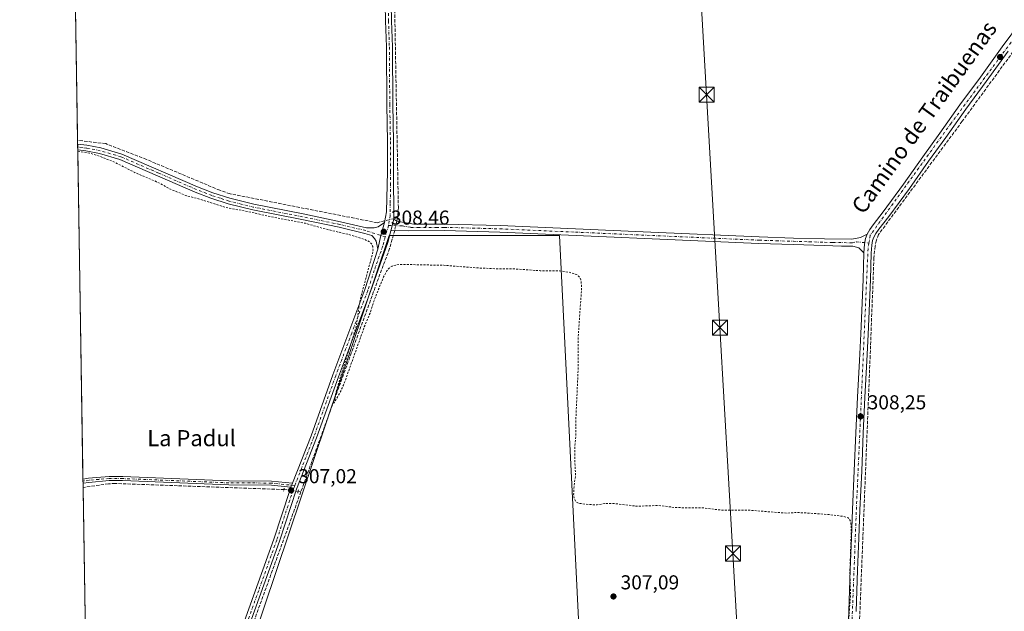
# Model space of a CAD drawing. Units: metres. Extents: x 611488 to 614956, y 4689996 to 4692364.
# Drawn here: x 611488 to 611977, y 4690269 to 4690563 of the extents above; entities that cross this region are included whole.
import ezdxf
from ezdxf.enums import TextEntityAlignment as Align

# ---------------------------------------------------------------- set-up
doc = ezdxf.new("R2010")
doc.units = ezdxf.units.M
doc.header["$MEASUREMENT"] = 0
for name, pattern in [('DGN Style 2', [1.6480167562047852, 0.988810053722871, -0.6592067024819142]), ('DGN Style 3', [2.307223458686699, 1.648016756204785, -0.6592067024819142]), ('DGN Style 4', [2.6384748266838614, 1.318413404963828, -0.6592067024819142, 0.001648016756204785, -0.6592067024819142]), ('DGN Style 5', [1.1536117293433497, 0.4944050268614355, -0.6592067024819142])]:
    doc.linetypes.add(name, pattern=pattern)
for name, color, linetype, lineweight in [('Arbolado forestal CxS', 92, 'Continuous', 0), ('Camino Cxs', 7, 'Continuous', 0), ('Camino eje', 30, 'DGN Style 4', 13), ('Carretera de calzada única Cxs', 7, 'Continuous', 13), ('Carretera de calzada única eje', 7, 'DGN Style 4', 0), ('Comarca CxS', 21, 'Continuous', 0), ('Comunidad Autónoma CxS', 142, 'Continuous', 0), ('Corriente artificial lineal', 4, 'DGN Style 3', 13), ('Corriente artificial lineal oculto', 135, 'DGN Style 4', 13), ('Cultivos herbáceos CxS', 92, 'Continuous', 0), ('Curva de nivel auxiliar', 30, 'DGN Style 2', 0), ('Municipio CxS', 4, 'Continuous', 0), ('Pista no pavimentada Cxs', 111, 'Continuous', 0), ('Pista no pavimentada eje', 91, 'DGN Style 4', 0), ('Provincia CxS', 1, 'Continuous', 0), ('Puente lineal', 2, 'DGN Style 5', 0), ('Punto de cota en terreno', 7, 'Continuous', 0), ('Rótulo de punto de cota en terreno', 7, 'Continuous', 0), ('Tendido', 6, 'Continuous', 0), ('Texto cartográfico', 7, 'Continuous', 0), ('Torre de tendido puntual', 7, 'Continuous', 0)]:
    doc.layers.add(name, color=color, linetype=linetype, lineweight=lineweight)
doc.styles.add('Style-Arial', font='txt')

# ---------------------------------------------------------------- blocks, each defined once
blk = doc.blocks.new('5PATER')
at = {"layer": 'Arbolado forestal CxS', "linetype": 'Continuous', "lineweight": 0}
h = blk.add_hatch(color=51, dxfattribs=at)
edge = h.paths.add_edge_path()
edge.add_ellipse((0, 0), major_axis=(-0.1095731443231308, -0.1110710700762829), ratio=0.9994222409660322, start_angle=0, end_angle=360)
blk = doc.blocks.new('5TTEND')
at = {"layer": 'Corriente artificial lineal', "color": 7, "linetype": 'Continuous', "lineweight": 0}
for p, q in [((-0.375, 0.3754), (0.375, -0.3746)), ((0.3720000000000001, 0.3784000000000001), (-0.3720000000000001, -0.3776))]:
    blk.add_line(p, q, dxfattribs=at)
at = {"layer": 'Corriente artificial lineal', "color": 7, "linetype": 'Continuous', "lineweight": 0, "flags": 128}
blk.add_lwpolyline([(-0.375, -0.3746), (0.375, -0.3746), (0.375, 0.3754), (-0.375, 0.3754), (-0.3720000000000001, -0.3776)], dxfattribs=at)

msp = doc.modelspace()

# ---------------------------------------------------------------- linework, layer by layer
at = {"layer": 'Camino Cxs', "color": 7, "linetype": 'Continuous', "lineweight": 0, "extrusion": (0.0008704421934087703, -0.05425379549385659, 0.9985267988416229), "elevation": -253637.5061466119, "flags": 128}
msp.add_lwpolyline([(686682.212180358, 4673207.262999977), (686682.212180358, 4673210.147219604)], dxfattribs=at)
at = {"layer": 'Camino Cxs', "color": 7, "linetype": 'Continuous', "lineweight": 0, "extrusion": (0.5740209348085701, -0.1575322738154435, 0.8035443666083608), "elevation": -387540.4781200388, "flags": 128}
msp.add_lwpolyline([(4685099.401301936, 523674.174710758), (4685092.660685442, 523674.1167514174), (4685085.643627052, 523673.7511875759)], dxfattribs=at)
at = {"layer": 'Camino Cxs', "color": 7, "linetype": 'Continuous', "lineweight": 0, "extrusion": (-0.0006713914475371872, 0.04184871822461461, 0.9991237330863886), "elevation": 196179.5173791409, "flags": 128}
msp.add_lwpolyline([(-686679.3996982123, -4675806.111832368), (-686679.3996982123, -4675808.18331384)], dxfattribs=at)
at = {"layer": 'Camino Cxs', "color": 7, "linetype": 'Continuous', "lineweight": 0, "extrusion": (0.001205610858834414, 0.003060396798122019, 0.9999945902223148), "elevation": 15398.6440384435, "flags": 128}
msp.add_lwpolyline([(611622.6454913269, 4690307.648968223), (611621.8654834551, 4690305.668958952)], dxfattribs=at)
at = {"layer": 'Camino Cxs', "color": 7, "linetype": 'Continuous', "lineweight": 0}
for points in [[(611669.2401000002, 4690462.590100001, 308.3960999999982), (611667.5011, 4690456.077500001, 308.3616000000038), (611665.9272999996, 4690449.232899999, 308.1440000000002), (611665.1201, 4690453.210100001, 308.2041999999929), (611664.2701000003, 4690454.620100001, 308.2348999999958), (611662.9401000004, 4690456.030099999, 308.2768999999971), (611659.5201000003, 4690457.120100001, 308.3335999999982), (611646.7401000002, 4690460.130100001, 308.4048999999941), (611628.2301000003, 4690463.960100001, 308.2146999999969), (611603.7200999996, 4690468.780099999, 308.2212), (611591.5800999999, 4690471.8201, 308.1546999999992), (611582.9801000003, 4690474.5701, 308.1401999999944), (611575.2001, 4690477.600099999, 308.0893999999971), (611537.7500999998, 4690493.860099999, 307.9226999999955), (611527.6101000002, 4690496.850099999, 308.0785999999935), (611520.8101000005, 4690498.140100001, 308.0460000000021), (611516.7200999996, 4690498.670100001, 308.013300000006), (611516.7170000002, 4690498.670499999, 308.013300000006), (611516.6700999998, 4690501.550100001, 308.1698000000033), (611521.2600999996, 4690500.960100001, 308.2140999999974), (611528.2801000001, 4690499.630100001, 308.1107000000048), (611538.7301000003, 4690496.550100001, 307.9033000000054), (611576.2801000001, 4690480.2401, 308.1199000000051), (611583.9301000005, 4690477.2601, 308.0571999999956), (611592.3601000002, 4690474.5601, 308.1356999999989), (611604.3400999998, 4690471.5701, 308.165399999998), (611628.7901, 4690466.7601, 308.2409000000043), (611647.3601000002, 4690462.920100001, 308.5255999999936), (611660.2801000001, 4690459.880100001, 308.3395000000019), (611664.1801000005, 4690459.790100001, 308.357799999998), (611666.1700999998, 4690460.340100001, 308.3622999999934)], [(611623.4600999998, 4690332.8101, 306.9863000000041), (611622.6801000005, 4690330.8301, 306.9933000000019), (611613.0301000001, 4690331.860099999, 306.7519999999931), (611591.7901, 4690331.950099999, 306.4909999999945), (611539.0500999996, 4690334.0801, 306.2335000000021), (611532.4101, 4690334.1601, 306.0807000000059), (611522.2901, 4690333.220100001, 305.9412000000011), (611519.3601000002, 4690332.800100001, 305.938599999994), (611519.3263999998, 4690334.8696, 305.8518999999943), (611519.3300999999, 4690334.870100001, 305.8518999999943), (611522.0500999996, 4690335.2601, 305.8608999999997), (611532.3300999999, 4690336.220100001, 306.1405999999988), (611539.1101000002, 4690336.140100001, 306.3499000000011), (611591.8400999998, 4690334.0101, 306.5776999999944), (611613.1401000004, 4690333.9101, 306.6999000000069)]]:
    msp.add_polyline3d(points, close=True, dxfattribs=at)
for points in [[(611516.6708000004, 4690501.550100001, 308.1698000000033), (611521.2600999996, 4690500.960100001, 308.2140999999974), (611528.2801000001, 4690499.630100001, 308.1107000000048), (611538.7301000003, 4690496.550100001, 307.9033000000054), (611576.2801000001, 4690480.2401, 308.1199000000051), (611583.9301000005, 4690477.2601, 308.0571999999956), (611592.3601000002, 4690474.5601, 308.1356999999989), (611604.3400999998, 4690471.5701, 308.165399999998), (611628.7901, 4690466.7601, 308.2409000000043), (611647.3601000002, 4690462.920100001, 308.5255999999936), (611660.2801000001, 4690459.880100001, 308.3395000000019), (611664.1801000005, 4690459.790100001, 308.357799999998), (611666.1700999998, 4690460.340100001, 308.3622999999934), (611669.2401000002, 4690462.590100001, 308.3960999999982)], [(611665.9272999996, 4690449.232899999, 308.1440000000002), (611665.1201, 4690453.210100001, 308.2041999999929), (611664.2701000003, 4690454.620100001, 308.2348999999958), (611662.9401000004, 4690456.030099999, 308.2768999999971), (611659.5201000003, 4690457.120100001, 308.3335999999982), (611646.7401000002, 4690460.130100001, 308.4048999999941), (611628.2301000003, 4690463.960100001, 308.2146999999969), (611603.7200999996, 4690468.780099999, 308.2212), (611591.5800999999, 4690471.8201, 308.1546999999992), (611582.9801000003, 4690474.5701, 308.1401999999944), (611575.2001, 4690477.600099999, 308.0893999999971), (611537.7500999998, 4690493.860099999, 307.9226999999955), (611527.6101000002, 4690496.850099999, 308.0785999999935), (611520.8101000005, 4690498.140100001, 308.0460000000021), (611516.7200999996, 4690498.670100001, 308.013300000006), (611516.7170000002, 4690498.670499999, 308.013300000006)], [(611519.3263999998, 4690334.8695, 305.8518999999943), (611519.3300999999, 4690334.870100001, 305.8518999999943), (611522.0500999996, 4690335.2601, 305.8608999999997), (611532.3300999999, 4690336.220100001, 306.1405999999988), (611539.1101000002, 4690336.140100001, 306.3499000000011), (611591.8400999998, 4690334.0101, 306.5776999999944), (611613.1401000004, 4690333.9101, 306.6999000000069), (611623.4600999998, 4690332.8101, 306.9863000000041)], [(611622.6801000005, 4690330.8301, 306.9933000000019), (611613.0301000001, 4690331.860099999, 306.7519999999931), (611591.7901, 4690331.950099999, 306.4909999999945), (611539.0500999996, 4690334.0801, 306.2335000000021), (611532.4101, 4690334.1601, 306.0807000000059), (611522.2901, 4690333.220100001, 305.9412000000011), (611519.3596000001, 4690332.800100001, 305.938599999994)]]:
    msp.add_polyline3d(points, dxfattribs=at)
at = {"layer": 'Camino eje', "color": 30, "linetype": 'DGN Style 4', "lineweight": 13, "extrusion": (-0.0692651565646245, 0.01153680101451575, 0.9975315735897433), "elevation": 12053.10362005971, "flags": 128}
msp.add_lwpolyline([(-4727217.789780747, -166832.882378706), (-4727217.659544162, -166832.885226923), (-4727211.962195223, -166833.4876248225)], dxfattribs=at)
at = {"layer": 'Camino eje', "color": 30, "linetype": 'DGN Style 4', "lineweight": 13}
for points in [[(611669.6617000002, 4690455.388900001, 308.4092999999993), (611659.9001000002, 4690458.5001, 308.3445999999968), (611647.0500999996, 4690461.5251, 308.4640000000072), (611628.5100999996, 4690465.360099999, 308.2260999999999), (611604.0301000001, 4690470.175100001, 308.1875), (611598.0401, 4690471.670100001, 308.1168000000035), (611591.9700999996, 4690473.190099999, 308.0975000000035), (611587.6700999998, 4690474.565099999, 308.1296000000002), (611583.4550999999, 4690475.915100001, 308.0951000000059), (611575.7401000002, 4690478.920100001, 308.1015000000043), (611557.0151000004, 4690487.050100001, 308.0164999999979), (611538.2401000002, 4690495.2051, 307.9122000000062), (611527.9451000001, 4690498.2401, 308.0489999999991), (611521.0351, 4690499.550100001, 308.1294000000053), (611518.9901000002, 4690499.815099999, 308.1104999999953), (611516.6940000001, 4690500.1108, 308.0914000000048)], [(611624.6157000001, 4690331.655099999, 307.0761999999959), (611613.0850999998, 4690332.8851, 306.7428000000073), (611602.4351000005, 4690332.9351, 306.8013999999966), (611591.8151000004, 4690332.9801, 306.5501999999979), (611539.0800999999, 4690335.110099999, 306.2917000000016), (611532.3701, 4690335.190099999, 306.1110999999946), (611527.2301000003, 4690334.710100001, 305.9342000000034), (611522.1700999998, 4690334.2401, 305.901199999993), (611519.3450999996, 4690333.835100001, 305.8953000000038), (611519.3428999997, 4690333.834799999, 305.8953000000038)]]:
    msp.add_polyline3d(points, dxfattribs=at)
at = {"layer": 'Carretera de calzada única Cxs', "color": 7, "linetype": 'Continuous', "lineweight": 13}
for points in [[(611899.4600999998, 4690251.9801, 307.5568000000058), (611900.0500999996, 4690269.170100001, 307.5709000000061), (611900.7301000003, 4690289.7601, 307.6318000000028), (611901.5100999996, 4690305.590100001, 307.6999999999971), (611901.9801000003, 4690319.690099999, 307.9539999999979), (611902.8501000004, 4690339.030099999, 308.0629999999946), (611903.6700999998, 4690357.940099999, 308.1435999999958), (611904.4600999998, 4690375.5701, 308.179099999994), (611905.4200999998, 4690393.8301, 308.4379000000045), (611906.0500999996, 4690407.050100001, 308.7060999999958), (611907.2600999996, 4690434.2301, 308.625), (611907.5800999999, 4690447.4301, 308.8824000000022), (611907.9600999998, 4690451.7301, 309.0424000000057), (611908.3701, 4690454.5101, 309.1747999999934), (611909.2600999996, 4690456.7401, 309.2608000000037), (611910.5301000001, 4690459.0101, 309.2825000000012), (611912.1601, 4690461.4101, 309.3122000000003), (611917.1401000004, 4690467.780099999, 309.3138999999938), (611927.3000999996, 4690481.600099999, 309.366399999999), (611936.8300999999, 4690495.140100001, 309.3871999999974), (611945.2801000001, 4690506.9301, 309.4864999999991), (611955.3701, 4690521.120100001, 309.5029000000068), (611965.5301000001, 4690534.800100001, 309.5426000000007), (611976.4200999998, 4690549.940099999, 309.5307999999932), (611985.5100999996, 4690562.120100001, 309.5586000000039)], [(611909.2600999996, 4690456.7401, 309.2608000000037), (611910.5301000001, 4690459.0101, 309.2825000000012), (611912.1601, 4690461.4101, 309.3122000000003), (611917.1401000004, 4690467.780099999, 309.3138999999938), (611927.3000999996, 4690481.600099999, 309.366399999999), (611936.8300999999, 4690495.140100001, 309.3871999999974), (611945.2801000001, 4690506.9301, 309.4864999999991), (611955.3701, 4690521.120100001, 309.5029000000068), (611965.5301000001, 4690534.800100001, 309.5426000000007), (611976.4200999998, 4690549.940099999, 309.5307999999932), (611985.5100999996, 4690562.120100001, 309.5586000000039)], [(611979.3701, 4690547.780099999, 309.7997000000032), (611968.4600999998, 4690532.640100001, 309.8090999999986), (611958.3201000001, 4690518.9801, 309.6679000000004), (611948.2600999996, 4690504.800100001, 309.6230999999971), (611939.8000999996, 4690493.030099999, 309.4247000000032), (611930.2600999996, 4690479.460100001, 309.3493000000017), (611920.0301000001, 4690465.5801, 309.3031999999948), (611915.1001000004, 4690459.2601, 309.2973999999958), (611913.6201, 4690457.090100001, 309.2357000000048), (611912.5500999996, 4690455.1801, 309.2100000000065), (611911.9200999998, 4690453.5701, 309.2087999999931), (611911.5800999999, 4690451.300100001, 309.1834999999992), (611911.2100999998, 4690447.210100001, 309.1122999999934), (611910.8901000004, 4690434.120100001, 309.0267000000022), (611909.6901000004, 4690406.870100001, 309.0589999999939), (611909.0500999996, 4690393.640100001, 308.8508000000002), (611908.1001000004, 4690375.390100001, 308.5721000000049), (611907.3201000001, 4690357.780099999, 308.5617000000057), (611906.5000999998, 4690338.870100001, 308.4878000000026), (611905.6201, 4690319.550100001, 308.3859999999986), (611905.1601, 4690305.440099999, 308.332899999994), (611904.3901000004, 4690289.620100001, 308.1722000000009), (611903.6901000004, 4690269.030099999, 308.0555000000023)], [(611979.3701, 4690547.780099999, 309.7997000000032), (611968.4600999998, 4690532.640100001, 309.8090999999986), (611958.3201000001, 4690518.9801, 309.6679000000004), (611948.2600999996, 4690504.800100001, 309.6230999999971), (611939.8000999996, 4690493.030099999, 309.4247000000032), (611930.2600999996, 4690479.460100001, 309.3493000000017), (611920.0301000001, 4690465.5801, 309.3031999999948), (611915.1001000004, 4690459.2601, 309.2973999999958), (611913.6201, 4690457.090100001, 309.2357000000048), (611912.5500999996, 4690455.1801, 309.2100000000065), (611911.9200999998, 4690453.5701, 309.2087999999931), (611911.5800999999, 4690451.300100001, 309.1834999999992), (611911.2100999998, 4690447.210100001, 309.1122999999934), (611910.8901000004, 4690434.120100001, 309.0267000000022), (611909.6901000004, 4690406.870100001, 309.0589999999939), (611909.0500999996, 4690393.640100001, 308.8508000000002), (611908.1001000004, 4690375.390100001, 308.5721000000049), (611907.3201000001, 4690357.780099999, 308.5617000000057), (611906.5000999998, 4690338.870100001, 308.4878000000026), (611905.6201, 4690319.550100001, 308.3859999999986), (611905.1601, 4690305.440099999, 308.332899999994), (611904.3901000004, 4690289.620100001, 308.1722000000009), (611903.6901000004, 4690269.030099999, 308.0555000000023)], [(611909.2600999996, 4690456.7401, 309.2608000000037), (611908.3701, 4690454.5101, 309.1747999999934), (611907.9600999998, 4690451.7301, 309.0424000000057), (611907.5800999999, 4690447.4301, 308.8824000000022)], [(611896.7100999998, 4690185.2401, 307.1254999999946), (611897.0100999996, 4690190.120100001, 307.0375000000058), (611897.6901000004, 4690200.940099999, 307.0611999999965), (611898.2801000001, 4690212.4801, 307.0847000000067), (611898.8000999996, 4690226.530099999, 307.1830999999947), (611899.1201, 4690239.0101, 307.332899999994), (611899.4600999998, 4690251.9801, 307.5568000000058), (611900.0500999996, 4690269.170100001, 307.5709000000061), (611900.7301000003, 4690289.7601, 307.6318000000028), (611901.5100999996, 4690305.590100001, 307.6999999999971), (611901.9801000003, 4690319.690099999, 307.9539999999979), (611902.8501000004, 4690339.030099999, 308.0629999999946), (611903.6700999998, 4690357.940099999, 308.1435999999958), (611904.4600999998, 4690375.5701, 308.179099999994), (611905.4200999998, 4690393.8301, 308.4379000000045), (611906.0500999996, 4690407.050100001, 308.7060999999958), (611907.2600999996, 4690434.2301, 308.625), (611907.5800999999, 4690447.4301, 308.8824000000022)]]:
    msp.add_polyline3d(points, dxfattribs=at)
at = {"layer": 'Carretera de calzada única eje', "color": 7, "linetype": 'DGN Style 4', "lineweight": 0, "extrusion": (-0.1237485195553229, -0.001518996566238191, 0.9923124490589129), "elevation": -82540.99366062394, "flags": 128}
msp.add_lwpolyline([(-4682588.426285276, 664326.32321949), (-4682585.565869948, 664325.8120184528), (-4682459.134870163, 664318.5459345529), (-4682319.230488169, 664311.2914447695)], dxfattribs=at)
at = {"layer": 'Carretera de calzada única eje', "color": 7, "linetype": 'DGN Style 4', "lineweight": 0}
msp.add_polyline3d([(612153.4419, 4690721.2939, 311.6031999999978), (612150.7801000001, 4690717.460100001, 311.4291999999987), (612113.6901000004, 4690693.050100001, 310.8790000000009), (612079.7801000001, 4690671.370100001, 310.8187000000034), (612065.1001000004, 4690660.5101, 310.7992999999988), (612057.9200999998, 4690652.620100001, 310.5898000000016), (612018.1401000004, 4690602.8201, 309.9511000000057), (611950.9600999998, 4690511.850099999, 309.5479999999953), (611910.7801000001, 4690456.2601, 309.2234000000026), (611910.1300999997, 4690452.296499999, 309.1407999999938)], dxfattribs=at)
at = {"layer": 'Comarca CxS', "color": 21, "linetype": 'Continuous', "lineweight": 0, "flags": 128}
msp.add_lwpolyline([(612288.4238000005, 4690008.0192), (611524.7300008334, 4689995.669983087), (611487.8800008319, 4692308.849983065), (612313.1778853867, 4692322.199693051), (614918.3500008571, 4692364.339983066), (614956.3400008563, 4690051.15998309), (612400.0403352003, 4690009.824014428), (612359.6144570638, 4690009.17027551)], close=True, dxfattribs=at)
at = {"layer": 'Comunidad Autónoma CxS', "color": 142, "linetype": 'Continuous', "lineweight": 0, "flags": 128}
msp.add_lwpolyline([(612288.4238000005, 4690008.0192), (611524.7300008334, 4689995.669983087), (611487.8800008319, 4692308.849983065), (612313.1778853867, 4692322.199693051), (614918.3500008571, 4692364.339983066), (614956.3400008563, 4690051.15998309), (612400.0403352003, 4690009.824014428), (612359.6144570638, 4690009.17027551)], close=True, dxfattribs=at)
at = {"layer": 'Corriente artificial lineal', "color": 4, "linetype": 'DGN Style 3', "lineweight": 13, "extrusion": (-0.01889424643316902, -0.004498199757768597, 0.9998113690345105), "elevation": -32347.41743491953, "flags": 128}
msp.add_lwpolyline([(-4421272.924886589, 1681043.332833122), (-4421272.924886588, 1681041.61316177)], dxfattribs=at)
at = {"layer": 'Corriente artificial lineal', "color": 4, "linetype": 'DGN Style 3', "lineweight": 13, "extrusion": (0.0007398594459715148, 0.004118550904861774, 0.9999912450348976), "elevation": 20078.90808768827, "flags": 128}
msp.add_lwpolyline([(611675.2444807407, 4690421.894814159), (611674.9444755691, 4690420.224799995)], dxfattribs=at)
at = {"layer": 'Corriente artificial lineal', "color": 4, "linetype": 'DGN Style 3', "lineweight": 13, "extrusion": (-0.04873097455494725, 0.006498158660388029, 0.9987908019465085), "elevation": 980.0153085177444, "flags": 128}
msp.add_lwpolyline([(-4730019.301687504, -13663.49559306505), (-4730019.301687504, -13664.91131137451)], dxfattribs=at)
at = {"layer": 'Corriente artificial lineal', "color": 4, "linetype": 'DGN Style 3', "lineweight": 13}
for points in [[(611664.9001000002, 4690998.1501, 311.709799999997), (611667.9901000002, 4690870.700099999, 310.9421000000002), (611672.4301000005, 4690669.790100001, 309.4933000000019), (611676.1501000002, 4690470.120100001, 308.4695999999968), (611675.9401000004, 4690466.4801, 308.4336000000039), (611675.6401000004, 4690464.8101, 308.4386999999988)], [(612153.4901000002, 4690714.130100001, 311.4986999999965), (612085.8000999996, 4690671.0601, 310.7826000000059), (612068.5201000003, 4690658.700099999, 310.7565999999933), (612063.3701, 4690654.050100001, 310.7219999999944), (612057.4101, 4690647.0701, 310.6055999999954), (612010.3800999997, 4690586.670100001, 309.8043000000035), (611956.5100999996, 4690512.870100001, 309.6012000000046), (611914.8800999997, 4690456.530099999, 309.2565999999933), (611913.8101000005, 4690453.6601, 309.1680000000051), (611913.1601, 4690450.7501, 309.085500000001), (611912.5900999998, 4690444.880100001, 309.0148000000045), (611910.7100999998, 4690396.130100001, 308.8525999999983), (611902.3101000005, 4690185.780099999, 307.3441000000021)], [(611669.3902000004, 4690463.3223, 308.2850000000035), (611665.6001000004, 4690462.420100001, 308.1808000000019), (611592.4600999998, 4690476.8201, 308.1036000000022), (611587.4001000002, 4690478.530099999, 307.9404000000068), (611550.9301000005, 4690493.870100001, 307.9333999999944), (611530.7001, 4690501.7401, 307.8068999999959), (611516.642, 4690503.379899999, 307.6484000000055)], [(611674.3400999998, 4690458.590100001, 308.4599000000017), (611671.8201000001, 4690449.640100001, 308.2694999999949), (611668.5800999999, 4690441.1501, 308.0051999999997), (611627.6901000004, 4690328.530099999, 307.1010999999999)], [(611619.2901, 4690329.6501, 306.641300000003), (611535.3601000002, 4690332.690099999, 306.0141000000003), (611532.0601000005, 4690332.520099999, 305.9377999999998), (611519.3936000001, 4690330.650599999, 305.8098000000027)], [(611627.6901000004, 4690328.530099999, 307.1010999999999), (611603.9801000003, 4690263.090100001, 306.366399999999), (611597.1501000002, 4690243.630100001, 306.3062999999966), (611578.6602999996, 4690193.7106, 306.2201999999961)]]:
    msp.add_polyline3d(points, dxfattribs=at)
at = {"layer": 'Corriente artificial lineal oculto', "color": 135, "linetype": 'DGN Style 4', "lineweight": 13, "extrusion": (-0.02486434348766311, -0.005918814297321066, 0.9996733126678141), "elevation": -42662.55490471575, "flags": 128}
msp.add_lwpolyline([(-4421317.793729301, 1680693.431352997), (-4421317.793729301, 1680688.724615747)], dxfattribs=at)
at = {"layer": 'Corriente artificial lineal oculto', "color": 135, "linetype": 'DGN Style 4', "lineweight": 13, "extrusion": (0.0006496917596313981, 0.002956097506818538, 0.9999954196835843), "elevation": 14571.3112095272, "flags": 128}
msp.add_lwpolyline([(611675.0106093963, 4690440.559664694), (611674.0106004466, 4690436.009644814)], dxfattribs=at)
at = {"layer": 'Corriente artificial lineal oculto', "color": 135, "linetype": 'DGN Style 4', "lineweight": 13, "extrusion": (-0.05469827411527573, 0.007292946898956803, 0.9984762950287499), "elevation": 1057.979561828608, "flags": 128}
msp.add_lwpolyline([(-4730019.531510432, -13579.27746845619), (-4730019.531510432, -13586.3485740422)], dxfattribs=at)
at = {"layer": 'Cultivos herbáceos CxS', "color": 92, "linetype": 'Continuous', "lineweight": 0, "extrusion": (0.0001439883716937212, -0.009038811688732488, 0.999959138740481), "elevation": -42000.88966162087, "flags": 128}
msp.add_lwpolyline([(611516.5914606994, 4690315.345336817), (611514.0185504663, 4690476.852134515)], dxfattribs=at)
at = {"layer": 'Cultivos herbáceos CxS', "color": 92, "linetype": 'Continuous', "lineweight": 0, "extrusion": (-1.212298553236018e-05, 0.0007649185805402111, 0.9999997073762565), "elevation": 3888.088089941973, "flags": 128}
msp.add_lwpolyline([(611516.6747846989, 4690499.948236157), (611516.6457846818, 4690501.778036691)], dxfattribs=at)
at = {"layer": 'Cultivos herbáceos CxS', "color": 92, "linetype": 'Continuous', "lineweight": 0, "extrusion": (-8.212586387469372e-05, 0.005139650784075475, 0.9999867885353089), "elevation": 24364.96437028636, "flags": 128}
msp.add_lwpolyline([(611516.7173046573, 4690436.835014499), (611516.6943040495, 4690438.274433511)], dxfattribs=at)
at = {"layer": 'Cultivos herbáceos CxS', "color": 92, "linetype": 'Continuous', "lineweight": 0, "extrusion": (-8.278191333525993e-05, 0.005206223172733218, 0.9999864441018341), "elevation": 24676.82087549034, "flags": 128}
msp.add_lwpolyline([(611516.7403740464, 4690433.764434165), (611516.7174734254, 4690435.204653685)], dxfattribs=at)
at = {"layer": 'Cultivos herbáceos CxS', "color": 92, "linetype": 'Continuous', "lineweight": 0, "extrusion": (0.0001888838900958235, -0.01185689050628332, 0.9999296867632235), "elevation": -55191.58043252128, "flags": 128}
msp.add_lwpolyline([(611519.2577398391, 4690010.155099544), (611516.6479728968, 4690173.967614808)], dxfattribs=at)
at = {"layer": 'Cultivos herbáceos CxS', "color": 92, "linetype": 'Continuous', "lineweight": 0, "extrusion": (-0.0006158577495540457, 0.03861987985554619, 0.9992537843807127), "elevation": 181069.0539917465, "flags": 128}
msp.add_lwpolyline([(-686227.2133407902, -4676483.047275797), (-686227.2133407904, -4676484.082880133)], dxfattribs=at)
at = {"layer": 'Cultivos herbáceos CxS', "color": 92, "linetype": 'Continuous', "lineweight": 0, "extrusion": (-0.0006195883385380084, 0.0386197606721921, 0.9992537866807978), "elevation": 181066.2136554074, "flags": 128}
msp.add_lwpolyline([(-686679.4018374125, -4676415.745163887), (-686679.4018374125, -4676416.780769819)], dxfattribs=at)
at = {"layer": 'Cultivos herbáceos CxS', "color": 92, "linetype": 'Continuous', "lineweight": 0, "extrusion": (-5.829003955450577e-05, 0.003674323777483147, 0.9999932479507297), "elevation": 17503.95567927345, "flags": 128}
msp.add_lwpolyline([(611519.4103868833, 4690297.996554378), (611519.3762864231, 4690300.14606889)], dxfattribs=at)
at = {"layer": 'Cultivos herbáceos CxS', "color": 92, "linetype": 'Continuous', "lineweight": 0, "extrusion": (3.521130589605543e-05, -0.002210288327626497, 0.9999975566898515), "elevation": -10039.64164048874, "flags": 128}
msp.add_lwpolyline([(611523.2612718694, 4690076.436001153), (611519.3824529175, 4690319.917095901)], dxfattribs=at)
at = {"layer": 'Cultivos herbáceos CxS', "color": 92, "linetype": 'Continuous', "lineweight": 0}
for points in [[(612321.9589000001, 4690008.5614, 305.7725000000065), (611660.4606999997, 4689997.864800001, 304.9372000000003), (611666.2337999997, 4690194.1492, 306.0518000000012), (611769.4215000002, 4690191.5034, 306.5736000000034), (611756.1922000004, 4690456.087200001, 308.5463000000018), (611671.5253999997, 4690456.087200001, 308.4113999999972), (611547.1710000001, 4690085.6698, 305.3319999999949), (611550.6699000001, 4689996.089400001, 305.0118999999977), (611524.7300000006, 4689995.67, 304.7348000000056), (611508.9527000004, 4690986.055400001, 312.1512999999977)], [(611660.4606999997, 4689997.864900001, 304.9372000000003), (611666.2337999997, 4690194.1492, 306.0518000000012), (611769.4215000002, 4690191.5034, 306.5736000000034), (611756.1922000004, 4690456.087200001, 308.5463000000018), (611671.5253999997, 4690456.087200001, 308.4113999999972), (611547.1710000001, 4690085.6698, 305.3319999999949), (611550.6699000001, 4689996.089600001, 305.0118999999977)], [(611660.4606999997, 4689997.864900001, 304.9372000000003), (611666.2337999997, 4690194.1492, 306.0518000000012), (611769.4215000002, 4690191.5034, 306.5736000000034), (611756.1922000004, 4690456.087200001, 308.5463000000018), (611671.5253999997, 4690456.087200001, 308.4113999999972), (611547.1710000001, 4690085.6698, 305.3319999999949), (611550.6699000001, 4689996.089600001, 305.0118999999977)]]:
    msp.add_polyline3d(points, dxfattribs=at)
msp.add_polyline3d([(611660.4606999997, 4689997.864800001, 304.9372000000003), (611550.6699000001, 4689996.089400001, 305.0118999999977), (611547.1710000001, 4690085.6698, 305.3319999999949), (611671.5253999997, 4690456.087200001, 308.4113999999972), (611756.1922000004, 4690456.087200001, 308.5463000000018), (611769.4215000002, 4690191.5034, 306.5736000000034), (611666.2337999997, 4690194.1492, 306.0518000000012)], close=True, dxfattribs=at)
at = {"layer": 'Curva de nivel auxiliar', "color": 30, "linetype": 'DGN Style 2', "lineweight": 0, "elevation": 307.5, "flags": 128}
msp.add_lwpolyline([(612181.7942000004, 4690145.6523), (612179.4500000002, 4690145.920100001), (612170.0099999999, 4690146.050100001), (612149.4500000002, 4690144.3101), (612141.5599999996, 4690143.2301), (612139.5099999999, 4690143.720100001), (612138, 4690146.0801), (612137.3200000003, 4690149.170100001), (612137.1299999999, 4690153.770099999), (612137.5499999998, 4690160.0101), (612137.2599999999, 4690164.920100001), (612137.4100000003, 4690169.920100001), (612136.2599999999, 4690175.720100001), (612134.9100000003, 4690185.340100001), (612134.4000000004, 4690187.290100001), (612133.4900000002, 4690188.9101), (612132.1699999999, 4690190.140100001), (612131.0899999999, 4690190.6501), (612127.8600000005, 4690191.0701), (612118.3499999996, 4690191.120100001), (612106.8200000003, 4690189.700099999), (612088.7199999997, 4690189.340100001), (612079.9400000004, 4690187.970100001), (612053.9000000004, 4690186.920100001), (612049.9600000001, 4690186.3101), (612044.2999999998, 4690185.960100001), (612032.7599999999, 4690184.3201), (612030.1399999997, 4690184.550100001), (612020.1600000003, 4690186.6601), (612011.9500000002, 4690187.300100001), (612007.4400000004, 4690188.030099999), (611999.5, 4690187.6601), (611990.7599999999, 4690187.7301), (611980.0099999999, 4690188.300100001), (611976.54, 4690189.5601), (611973.9600000001, 4690189.9901), (611962.1500000004, 4690190.1801), (611951.9600000001, 4690188.950099999), (611933.5599999996, 4690187.9901), (611931, 4690187.2601), (611926.7400000002, 4690184.8101), (611926.6100000005, 4690185.110099999), (611927.2800000003, 4690186.620100001), (611927.1399999997, 4690187.290100001), (611923.3899999997, 4690187.9901), (611915.1399999997, 4690187.7601), (611906.0499999998, 4690186.140100001), (611904.3600000005, 4690186.360099999), (611903.4299999997, 4690194.460100001), (611903.7400000002, 4690207.3301), (611902.9800000006, 4690215.590100001), (611902.3799999999, 4690231.110099999), (611900.0800000001, 4690246.020099999), (611899.54, 4690253.890100001), (611899.6200000001, 4690258.630100001), (611900.9699999997, 4690277.300100001), (611900.6200000001, 4690288.0601), (611901.3600000005, 4690310.0601), (611901.0999999996, 4690313.360099999), (611900.4500000002, 4690314.8201), (611899.7599999999, 4690315.540100001), (611897.5899999999, 4690316.270099999), (611889.9199999999, 4690317.2401), (611880.2400000002, 4690317.950099999), (611873.9800000006, 4690318.2401), (611869.0899999999, 4690317.9301), (611850.1399999997, 4690319.4001), (611836.3799999999, 4690319.460100001), (611828.1500000004, 4690320.4801), (611814.1900000004, 4690320.6801), (611805.4000000004, 4690321.7401), (611794.79, 4690321.350099999), (611782.5099999999, 4690322.8101), (611779.1699999999, 4690322.720100001), (611775.04, 4690322.090100001), (611771.5800000001, 4690322.1501), (611766.1399999997, 4690322.780099999), (611765.0099999999, 4690323.200099999), (611764.1900000004, 4690323.9001), (611763.5199999996, 4690325.420100001), (611763.2800000003, 4690327.3101), (611763.4900000002, 4690331.460100001), (611764.2800000003, 4690336.610099999), (611763.9199999999, 4690342.7601), (611763.9100000003, 4690351.090100001), (611764.3899999997, 4690356.7601), (611764.3499999996, 4690363.620100001), (611765.5599999996, 4690390.1601), (611765.5, 4690404.700099999), (611767.2800000003, 4690430.3201), (611766.9199999999, 4690433.950099999), (611766.2699999996, 4690435.350099999), (611765.1500000004, 4690436.440099999), (611761.54, 4690437.670100001), (611756.2300000006, 4690438.5101), (611746.5700000003, 4690438.530099999), (611733.3899999997, 4690439.440099999), (611726.8399999999, 4690439.4001), (611716.3600000005, 4690439.880100001), (611698.7999999998, 4690441.220100001), (611677.7999999998, 4690441.670100001), (611675.1600000003, 4690441.470100001), (611673.0199999996, 4690440.840100001), (611671.6100000005, 4690439.870100001), (611670.4299999997, 4690438.5001), (611668.5700000003, 4690434.890100001), (611663.8799999999, 4690423.2601), (611662.0599999996, 4690417.440099999), (611659.2000000002, 4690410.540100001), (611649.2000000002, 4690382.390100001), (611647.2300000006, 4690377.9901), (611644.1500000004, 4690372.610099999), (611644.3399999999, 4690374.620100001), (611645.8300000001, 4690380.5701), (611655.3300000001, 4690411.2301), (611656.4699999997, 4690420.0101), (611657.4900000002, 4690425.3301), (611663.2000000002, 4690446.7301), (611663.5599999996, 4690448.720100001), (611663.4299999997, 4690450.5601), (611662.6600000003, 4690452.110099999), (611661.8099999996, 4690452.920100001), (611658.9000000004, 4690454.280099999), (611653.1100000005, 4690456.110099999), (611638.5599999996, 4690459.610099999), (611629.9800000006, 4690462.100099999), (611614.1900000004, 4690465.0801), (611599.4900000002, 4690468.3301), (611591.7999999998, 4690469.620100001), (611577.8700000001, 4690473.970100001), (611571, 4690475.780099999), (611562.9299999997, 4690479.040100001), (611555.9600000001, 4690482.8201), (611545.1600000003, 4690487.3201), (611534.7100000001, 4690492.670100001), (611526.5199999996, 4690495.890100001), (611522.6600000003, 4690497.090100001), (611516.7285000002, 4690497.9464)], dxfattribs=at)
at = {"layer": 'Municipio CxS', "color": 4, "linetype": 'Continuous', "lineweight": 0, "flags": 128}
msp.add_lwpolyline([(612288.4238000005, 4690008.0192), (611524.7300008334, 4689995.669983087), (611487.8800008319, 4692308.849983065)], dxfattribs=at)
at = {"layer": 'Pista no pavimentada Cxs', "color": 111, "linetype": 'Continuous', "lineweight": 0, "extrusion": (-0.001802039525870919, -0.006738035230670313, 0.9999756754715474), "elevation": -32398.2524652984, "flags": 128}
msp.add_lwpolyline([(611672.0030161432, 4690346.574132949), (611673.5328880848, 4690352.294362804)], dxfattribs=at)
msp.add_lwpolyline([(611672.0030161432, 4690346.574132949), (611673.5328880848, 4690352.294362804)], dxfattribs=at)
at = {"layer": 'Pista no pavimentada Cxs', "color": 111, "linetype": 'Continuous', "lineweight": 0, "extrusion": (0.5740209348085701, -0.1575322738154435, 0.8035443666083608), "elevation": -387540.4781200388, "flags": 128}
msp.add_lwpolyline([(4685099.401301936, 523674.174710758), (4685092.660685442, 523674.1167514174), (4685085.643627052, 523673.7511875759)], dxfattribs=at)
at = {"layer": 'Pista no pavimentada Cxs', "color": 111, "linetype": 'Continuous', "lineweight": 0, "extrusion": (0.001205610858834414, 0.003060396798122019, 0.9999945902223148), "elevation": 15398.6440384435, "flags": 128}
msp.add_lwpolyline([(611622.6454913269, 4690307.648968223), (611621.8654834551, 4690305.668958952)], dxfattribs=at)
at = {"layer": 'Pista no pavimentada Cxs', "color": 111, "linetype": 'Continuous', "lineweight": 0}
for points in [[(611669.2401000002, 4690462.590100001, 308.3960999999982), (611670.3101000005, 4690467.8101, 308.4456999999966), (611670.7600999996, 4690487.840100001, 308.7157000000007), (611670.7001, 4690502.8301, 308.8113000000012), (611670.3800999997, 4690521.130100001, 308.983699999997), (611670.1801000005, 4690549.9101, 309.0100999999996), (611669.7401000002, 4690562.8101, 309.071100000001), (611669.2901, 4690586.880100001, 309.2670999999973), (611668.7600999996, 4690598.4901, 309.0359000000026), (611668.1901000004, 4690627.6801, 309.5467999999965), (611667.4101, 4690667.870100001, 309.334600000002), (611667.3601000002, 4690670.5101, 309.3503000000055), (611665.1700999998, 4690776.640100001, 309.9833000000072), (611664.5900999998, 4690818.2601, 310.087400000004), (611664.3701, 4690832.390100001, 310.2872999999963), (611663.0900999998, 4690868.5001, 310.854800000001), (611662.6001000004, 4690879.9901, 310.7883000000002), (611660.2600999996, 4690981.020099999, 310.9906999999948), (611659.9200999998, 4690986.0801, 311.0295999999944), (611657.8601000002, 4690993.340100001, 311.1684999999998), (611656.4001000002, 4690995.220100001, 311.2020000000048), (611652.5000999998, 4690997.700099999, 311.165599999993)], [(611665.4401000004, 4690998.530099999, 311.6937000000034), (611664.9001000002, 4690998.1501, 311.6849999999977), (611663.2600999996, 4690996.9801, 311.6560000000027), (611662.8701, 4690995.440099999, 311.6043999999966), (611663.2600999996, 4690981.1601, 311.2274000000034), (611665.6001000004, 4690880.0801, 310.8839000000008), (611666.0800999999, 4690868.620100001, 310.9795000000013), (611667.3601000002, 4690832.470100001, 310.4330000000046), (611667.5900999998, 4690818.300100001, 310.2618999999977), (611668.1700999998, 4690776.690099999, 310.098800000007), (611670.3601000002, 4690670.5701, 309.500199999995), (611671.1901000004, 4690627.7401, 309.4242999999988), (611671.7600999996, 4690598.590100001, 309.2467000000034), (611672.2801000001, 4690586.9801, 309.3796000000002), (611672.7401000002, 4690562.890100001, 309.0362000000023), (611673.1801000005, 4690549.9801, 308.9180999999954), (611673.3800999997, 4690521.1601, 308.8264000000054), (611673.7001, 4690502.870100001, 308.7041999999929), (611673.7600999996, 4690487.8101, 308.5853000000061), (611673.9700999996, 4690464.120100001, 308.5282000000007)], [(611596.3300999999, 4690255.0601, 306.248900000006), (611614.2701000003, 4690304.9901, 306.7266999999993), (611622.1601, 4690329.220100001, 307.0302999999985), (611622.6801000005, 4690330.8301, 306.9933000000019), (611623.4600999998, 4690332.8101, 306.9863000000041), (611632.7200999996, 4690356.370100001, 307.0354999999981), (611643.5900999998, 4690386.800100001, 307.5421000000061), (611659.5100999996, 4690429.140100001, 307.7449999999953), (611665.9401000004, 4690449.170100001, 308.1431000000011), (611665.9272999996, 4690449.232899999, 308.1440000000002), (611667.5011, 4690456.077500001, 308.3616000000038), (611669.2401000002, 4690462.590100001, 308.3960999999982), (611670.3101000005, 4690467.8101, 308.4456999999966), (611670.7600999996, 4690487.840100001, 308.7157000000007), (611670.7001, 4690502.8301, 308.8113000000012), (611670.3800999997, 4690521.130100001, 308.983699999997), (611670.1801000005, 4690549.9101, 309.0100999999996), (611669.7401000002, 4690562.8101, 309.071100000001), (611669.2901, 4690586.880100001, 309.2670999999973)], [(611672.2801000001, 4690586.9801, 309.3796000000002), (611672.7401000002, 4690562.890100001, 309.0362000000023), (611673.1801000005, 4690549.9801, 308.9180999999954), (611673.3800999997, 4690521.1601, 308.8264000000054), (611673.7001, 4690502.870100001, 308.7041999999929), (611673.7600999996, 4690487.8101, 308.5853000000061), (611673.9700999996, 4690464.120100001, 308.5282000000007), (611672.4402999999, 4690458.4, 308.4869000000036), (611670.9001000002, 4690452.640100001, 308.4269000000059), (611662.3400999998, 4690428.1501, 307.726800000004), (611646.4101, 4690385.770099999, 307.5396000000038), (611635.5301000001, 4690355.3201, 307.2234999999928), (611625.5000999998, 4690329.8101, 307.1738999999943), (611617.1001000004, 4690304.0101, 307.0959000000003), (611599.1401000004, 4690254.040100001, 306.4113999999972)], [(611673.9700999996, 4690464.120100001, 308.5282000000007), (611675.3400999998, 4690463.140100001, 308.5696999999927), (611683.7801000001, 4690461.720100001, 308.7312999999995), (611699.1101000002, 4690461.7401, 308.7654000000039), (611726.7001, 4690461.0001, 308.7883000000002), (611801.7001, 4690457.710100001, 308.8852000000043), (611855.5601000005, 4690455.350099999, 309.2238999999972), (611872.6101000002, 4690454.800100001, 309.1812999999966), (611888.0301000001, 4690454.3101, 309.1894000000029), (611901.6101000002, 4690454.280099999, 309.1828999999998), (611905.8901000004, 4690455.0101, 309.2069000000047), (611909.2600999996, 4690456.7401, 309.2608000000037)], [(611672.4402999999, 4690458.4, 308.4869000000036), (611670.9001000002, 4690452.640100001, 308.4269000000059), (611662.3400999998, 4690428.1501, 307.726800000004), (611646.4101, 4690385.770099999, 307.5396000000038), (611635.5301000001, 4690355.3201, 307.2234999999928), (611625.5000999998, 4690329.8101, 307.1738999999943), (611617.1001000004, 4690304.0101, 307.0959000000003), (611599.1401000004, 4690254.040100001, 306.4113999999972), (611585.9501, 4690218.040100001, 306.4388999999938), (611576.5900999998, 4690194.5001, 306.318299999999)], [(611907.5800999999, 4690447.4301, 308.8824000000022), (611905.0201000003, 4690449.9801, 308.914300000004), (611902.1101000002, 4690450.670100001, 308.912599999996), (611896.4501, 4690450.6801, 308.8926000000066), (611887.9301000005, 4690451.030099999, 308.9189999999944), (611872.6601, 4690451.520099999, 308.9168000000063), (611855.4401000004, 4690452.0801, 308.9665999999997), (611726.5900999998, 4690457.720100001, 308.5752000000066), (611699.0701000001, 4690458.460100001, 308.6606000000029), (611680.9600999998, 4690458.450099999, 308.5739000000031), (611674.9700999996, 4690458.6601, 308.4885999999969), (611674.3400999998, 4690458.590100001, 308.4875000000029), (611672.4402999999, 4690458.4, 308.4869000000036)], [(611909.2600999996, 4690456.7401, 309.2608000000037), (611908.3701, 4690454.5101, 309.1747999999934), (611907.9600999998, 4690451.7301, 309.0424000000057), (611907.5800999999, 4690447.4301, 308.8824000000022)], [(611623.4600999998, 4690332.8101, 306.9863000000041), (611632.7200999996, 4690356.370100001, 307.0354999999981), (611643.5900999998, 4690386.800100001, 307.5421000000061), (611659.5100999996, 4690429.140100001, 307.7449999999953), (611665.9401000004, 4690449.170100001, 308.1431000000011), (611665.9272999996, 4690449.232899999, 308.1440000000002)], [(611538.8300999999, 4690093.520099999, 305.5322000000015), (611539.6801000005, 4690101.210100001, 305.2752999999939), (611541.3400999998, 4690106.9901, 305.505799999999), (611546.0601000005, 4690120.0001, 305.6055999999954), (611563.3901000004, 4690165.3201, 305.7520999999979), (611572.7500999998, 4690192.940099999, 306.0721000000049), (611583.1501000002, 4690219.120100001, 306.2194000000018), (611584.1201, 4690221.770099999, 306.2266999999993), (611596.3300999999, 4690255.0601, 306.248900000006), (611614.2701000003, 4690304.9901, 306.7266999999993), (611622.1601, 4690329.220100001, 307.0302999999985), (611622.6801000005, 4690330.8301, 306.9933000000019)]]:
    msp.add_polyline3d(points, dxfattribs=at)
msp.add_polyline3d([(611909.2600999996, 4690456.7401, 309.2608000000037), (611908.3701, 4690454.5101, 309.1747999999934), (611907.9600999998, 4690451.7301, 309.0424000000057), (611907.5800999999, 4690447.4301, 308.8824000000022), (611905.0201000003, 4690449.9801, 308.914300000004), (611902.1101000002, 4690450.670100001, 308.912599999996), (611896.4501, 4690450.6801, 308.8926000000066), (611887.9301000005, 4690451.030099999, 308.9189999999944), (611872.6601, 4690451.520099999, 308.9168000000063), (611855.4401000004, 4690452.0801, 308.9665999999997), (611726.5900999998, 4690457.720100001, 308.5752000000066), (611699.0701000001, 4690458.460100001, 308.6606000000029), (611680.9600999998, 4690458.450099999, 308.5739000000031), (611674.9700999996, 4690458.6601, 308.4885999999969), (611674.3400999998, 4690458.590100001, 308.4875000000029), (611672.4402999999, 4690458.4, 308.4869000000036), (611673.9700999996, 4690464.120100001, 308.5282000000007), (611675.3400999998, 4690463.140100001, 308.5696999999927), (611683.7801000001, 4690461.720100001, 308.7312999999995), (611699.1101000002, 4690461.7401, 308.7654000000039), (611726.7001, 4690461.0001, 308.7883000000002), (611801.7001, 4690457.710100001, 308.8852000000043), (611855.5601000005, 4690455.350099999, 309.2238999999972), (611872.6101000002, 4690454.800100001, 309.1812999999966), (611888.0301000001, 4690454.3101, 309.1894000000029), (611901.6101000002, 4690454.280099999, 309.1828999999998), (611905.8901000004, 4690455.0101, 309.2069000000047)], close=True, dxfattribs=at)
at = {"layer": 'Pista no pavimentada eje', "color": 91, "linetype": 'DGN Style 4', "lineweight": 0}
for points in [[(611661.5900999998, 4690983.620100001, 311.1420999999973), (611661.7600999996, 4690981.090100001, 311.1215999999986), (611664.1001000004, 4690880.0351, 310.8359999999957), (611664.3450999996, 4690874.290100001, 310.8793000000005), (611664.5850999998, 4690868.5601, 310.917300000001), (611665.8651000002, 4690832.4301, 310.360400000005), (611665.9801000003, 4690825.345100001, 310.2565000000032), (611666.0900999998, 4690818.280099999, 310.1769000000059), (611666.6700999998, 4690776.665100001, 310.034799999994), (611668.8601000002, 4690670.540100001, 309.420499999993), (611669.6901000004, 4690627.710100001, 309.4853000000003), (611670.2600999996, 4690598.540100001, 309.1420000000071), (611670.5251000002, 4690592.735099999, 309.1934000000037), (611670.7851, 4690586.9301, 309.323000000004), (611671.0151000004, 4690574.8851, 309.2400000000052), (611671.2401000002, 4690562.850099999, 309.0524000000005), (611671.6801000005, 4690549.9451, 308.9386999999988), (611671.8800999997, 4690521.145099999, 308.8512000000046), (611672.2001, 4690502.850099999, 308.6447000000044), (611672.2600999996, 4690487.825099999, 308.540599999993), (611672.3125, 4690481.9025, 308.4775999999983), (611672.0875000004, 4690471.887499999, 308.4339000000036), (611672.1401000004, 4690465.965100001, 308.4493999999977), (611671.2147000004, 4690461.038100001, 308.4517999999953)], [(611671.2147000004, 4690461.038100001, 308.4517999999953), (611678.1501000002, 4690460.795100001, 308.5767999999953), (611682.3701, 4690460.085100001, 308.6540999999997), (611685.8651000002, 4690460.090100001, 308.7733000000007), (611694.9200999998, 4690460.095100001, 308.7430000000023), (611699.0900999998, 4690460.100099999, 308.7130000000034), (611726.6451000003, 4690459.360099999, 308.6818000000058), (611764.1451000003, 4690457.715100001, 308.7219000000041), (611855.5000999998, 4690453.715100001, 309.1034000000073), (611864.0251000002, 4690453.440099999, 309.0840000000026), (611872.6350999996, 4690453.1601, 309.0666999999958), (611880.3450999996, 4690452.915100001, 309.0733999999939), (611887.9801000003, 4690452.670100001, 309.0837999999931), (611892.2401000002, 4690452.495100001, 309.0978999999934), (611901.8601000002, 4690452.475099999, 309.0519000000059), (611904.0000999998, 4690452.840100001, 309.073000000004), (611910.1300999997, 4690452.296499999, 309.1407999999938)], [(611669.6617000002, 4690455.388900001, 308.4092999999993), (611668.4200999998, 4690450.905099999, 308.295299999998), (611664.1401000004, 4690438.6601, 307.9627999999939), (611660.9250999996, 4690428.645099999, 307.7299999999959), (611652.9600999998, 4690407.4551, 307.4714999999997), (611645.0000999998, 4690386.2851, 307.5304000000033), (611634.1250999998, 4690355.845100001, 307.1340000000055), (611624.6157000001, 4690331.655099999, 307.0761999999959)], [(611624.6157000001, 4690331.655099999, 307.0761999999959), (611624.0900999998, 4690330.3201, 307.0850000000065), (611623.8300999999, 4690329.515100001, 307.0947000000015), (611615.6851000005, 4690304.5001, 306.9182000000001), (611606.7050999999, 4690279.515100001, 306.6199000000051), (611597.7351000002, 4690254.550100001, 306.379700000005), (611591.6300999997, 4690237.905099999, 306.3338999999978), (611584.5500999996, 4690218.5801, 306.3288999999932), (611579.8701, 4690206.8101, 306.2237000000023), (611574.6763000004, 4690193.735900001, 306.1818000000058)]]:
    msp.add_polyline3d(points, dxfattribs=at)
at = {"layer": 'Provincia CxS', "color": 1, "linetype": 'Continuous', "lineweight": 0, "flags": 128}
msp.add_lwpolyline([(612288.4238000005, 4690008.0192), (611524.7300008334, 4689995.669983087), (611487.8800008319, 4692308.849983065), (612313.1778853867, 4692322.199693051), (614918.3500008571, 4692364.339983066), (614956.3400008563, 4690051.15998309), (612400.0403352003, 4690009.824014428), (612359.6144570638, 4690009.17027551)], close=True, dxfattribs=at)
at = {"layer": 'Puente lineal', "color": 2, "linetype": 'DGN Style 5', "lineweight": 0, "extrusion": (0.05273694470926981, 0.03756902879809623, 0.9979014894957815), "elevation": 208772.3860071453, "flags": 128}
msp.add_lwpolyline([(3465239.79570031, -3212756.464516107), (3465239.341308089, -3212755.962588883), (3465238.767736347, -3212755.283056641)], dxfattribs=at)
at = {"layer": 'Puente lineal', "color": 2, "linetype": 'DGN Style 5', "lineweight": 0, "extrusion": (-0.05414559697006269, 0.02525939359891897, 0.9982135129138308), "elevation": 85664.68187355538, "flags": 128}
msp.add_lwpolyline([(-4509130.824490077, -1426071.037440419), (-4509130.006971954, -1426070.975513306), (-4509129.084194065, -1426070.699351854)], dxfattribs=at)
at = {"layer": 'Tendido', "color": 6, "linetype": 'Continuous', "lineweight": 0}
msp.add_polyline3d([(611859.6387, 4690001.0855, 306.1432999999961), (611856.6600000003, 4690051.359999999, 306.5626000000047), (611849.3399999999, 4690175.949999999, 307.8081999999995), (611842.4900000002, 4690297.82, 309.8889999999956), (611836.0099999999, 4690410.25, 308.8882000000012), (611829.4199999999, 4690526.08, 309.710699999996), (611823.3200000003, 4690630.300000001, 309.4370000000054), (611815.9000000004, 4690763.34, 311.1223999999929), (611807.2199999997, 4690916.439999999, 312.4973999999929), (611800.5, 4691034.730000001, 313.1465999999928), (611794.0800000001, 4691148.119999999, 317.4020000000019), (611786.0199999996, 4691284.41, 317.4401000000071), (611781.2395000001, 4691368.867699999, 319.9756999999955), (611769.5756000001, 4691577.388300001, 329.3022000000055), (611765.4199999999, 4691684.02, 331.2890000000043), (611759.8799999999, 4691812.119999999, 332.6903000000021)], dxfattribs=at)

# ---------------------------------------------------------------- block references
at = {"layer": 'Punto de cota en terreno', "color": 7, "linetype": 'Continuous', "lineweight": 0, "xscale": 10, "yscale": 10, "zscale": 10}
for p in [(611975.3300000001, 4690544.84, 309.6000000000058), (611668.8899999997, 4690457.930000001, 308.4600000000065), (611905.9299999997, 4690366.039999999, 308.25), (611622.8300000001, 4690329.279999999, 307.0200000000041), (611783.0899999999, 4690276.470000001, 307.0899999999965)]:
    msp.add_blockref('5PATER', p, dxfattribs=at)
at = {"layer": 'Torre de tendido puntual', "color": 7, "linetype": 'Continuous', "lineweight": 0, "xscale": 10, "yscale": 10, "zscale": 10}
for p in [(611829.4199999999, 4690526.08, 309.710699999996), (611836.0099999999, 4690410.25, 308.8882000000012), (611842.4900000002, 4690297.82, 309.8889999999956)]:
    msp.add_blockref('5TTEND', p, dxfattribs=at)

# ---------------------------------------------------------------- texts
at = {"layer": 'Rótulo de punto de cota en terreno', "color": 7, "linetype": 'Continuous', "lineweight": 0, "style": 'Style-Arial'}
for s, p in [('308,46', (611672.4177999999, 4690461.457800001)), ('308,25', (611909.4578, 4690369.5678)), ('307,02', (611626.3578000005, 4690332.807800001)), ('307,09', (611786.6178000001, 4690279.9978))]:
    msp.add_text(s, height=7.000000000000002, dxfattribs=at).set_placement(p)
at = {"layer": 'Texto cartográfico', "color": 7, "linetype": 'Continuous', "lineweight": 0, "style": 'Style-Arial'}
msp.add_text('Camino de Traibuenas', height=8, rotation=54.30246829073146, dxfattribs=at).set_placement((611937.5305298038, 4690514.897502149), align=Align.MIDDLE_CENTER)
msp.add_text('La Padul', height=8, dxfattribs=at).set_placement((611573.3381280492, 4690355.24015), align=Align.MIDDLE_CENTER)

doc.saveas('drawing.dxf')
